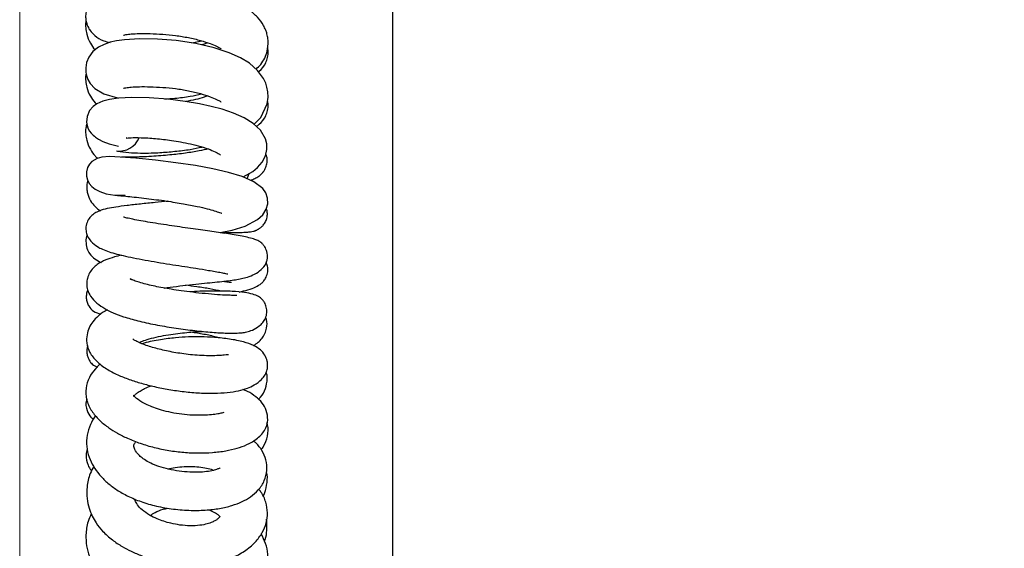
# Model space of a CAD drawing. Units: millimetres. Extents: x 0 to 210, y 0 to 297.
# Drawn here: x 47 to 56, y 238 to 243 of the extents above; entities that cross this region are included whole.
import ezdxf

# ---------------------------------------------------------------- set-up
doc = ezdxf.new("R2010")
doc.units = ezdxf.units.MM
doc.styles.add('SLDTEXTSTYLE0', font='TXT', dxfattribs={"width": 0.75})
doc.dimstyles.new('SLDDIMSTYLE4', dxfattribs={"dimtxt": 3.5, "dimasz": 3.302, "dimexe": 0, "dimexo": 0.0625, "dimgap": 0.875, "dimtad": 1, "dimdec": 1, "dimlfac": 20, "dimrnd": 1e-09, "dimzin": 12, "dimdsep": 46, "dimtxsty": 'SLDTEXTSTYLE0', "dimsah": 1, "dimcen": 0.09, "dimadec": 0, "dimazin": 3, "dimtfac": 1, "dimtdec": 1, "dimtofl": 0, "dimtmove": 0, "dimatfit": 3, "dimfxl": 1, "dimfrac": 2, "dimtolj": 1, "dimtzin": 12, "dimarcsym": 0})

# ---------------------------------------------------------------- blocks, each defined once
blk = doc.blocks.new('_D_5')
at = {"color": 7, "linetype": 'Continuous', "lineweight": 0}
for p, q in [((47.238, 269.3895), (47.238, 207.3471)), ((91.4657, 234.4488), (91.4657, 207.3471)), ((47.238, 208.3471), (91.4657, 208.3471))]:
    blk.add_line(p, q, dxfattribs=at)
at = {"color": 7, "linetype": 'Continuous', "lineweight": 18}
for points in [[(47.238, 208.3471), (50.54, 207.8471), (50.54, 208.8471)], [(91.4657, 208.3471), (88.1637, 208.8471), (88.1637, 207.8471)]]:
    blk.add_solid(points, dxfattribs=at)
at = {"color": 7, "linetype": 'Continuous', "lineweight": 18, "insert": (63.5331, 212.8588), "char_height": 3.5, "attachment_point": 1, "style": 'SLDTEXTSTYLE0'}
blk.add_mtext('884,6', dxfattribs=at)

msp = doc.modelspace()

# ---------------------------------------------------------------- linework, layer by layer
at = {"color": 7, "linetype": 'Continuous', "lineweight": 25}
for p, q in [((50.7157, 269.35957), (50.7157, 236.00442)), ((48.843, 242.63267), (48.93646, 242.651)), ((48.14981, 242.1182), (48.16124, 242.11677)), ((49.35968, 241.36507), (49.37832, 241.4142)), ((49.14741, 240.85537), (49.22544, 240.86194))]:
    msp.add_line(p, q, dxfattribs=at)
at = {"color": 7, "linetype": 'Continuous', "lineweight": 25, "flags": 128}
for points in [[(49.42536, 241.87401), (49.48781, 241.93653), (49.54704, 242.06209), (49.55587, 242.12542), (49.554, 242.17471), (49.54527, 242.2205), (49.53351, 242.25632), (49.51277, 242.2999), (49.45682, 242.37601), (49.38122, 242.44216), (49.29789, 242.49278), (49.19326, 242.53966), (49.05395, 242.58616), (48.88082, 242.62701), (48.69928, 242.65418), (48.52509, 242.66689), (48.35553, 242.66932), (48.21465, 242.66131), (48.14085, 242.6512), (48.08108, 242.63802), (48.02507, 242.61884), (47.97392, 242.59217), (47.92202, 242.55043), (47.88252, 242.498), (47.86207, 242.44879), (47.85368, 242.40036), (47.85513, 242.35462), (47.86313, 242.31739), (47.8736, 242.28947), (47.89518, 242.25267), (47.94049, 242.20578), (48.02308, 242.15638), (48.14981, 242.1182), (48.14981, 242.1182)], [(49.3238, 241.38098), (49.41235, 241.43244), (49.45834, 241.47035), (49.5008, 241.5194), (49.53208, 241.57902), (49.54477, 241.6371), (49.54284, 241.68979), (49.53078, 241.73734), (49.48525, 241.81746), (49.41797, 241.88099), (49.33348, 241.93315), (49.23371, 241.97719), (49.12743, 242.01254), (49.02475, 242.03958), (48.91647, 242.0628), (48.78225, 242.08573), (48.62358, 242.10583), (48.44705, 242.1197), (48.28423, 242.12316), (48.16146, 242.1168), (48.07448, 242.10425), (48.01352, 242.08833), (47.95832, 242.0639), (47.92416, 242.03959), (47.89069, 242.00114), (47.86662, 241.94526), (47.86155, 241.89241), (47.86993, 241.84971), (47.87819, 241.82963), (47.8898, 241.80949), (47.9052, 241.78974), (47.91444, 241.78017), (47.92449, 241.77075), (47.9352, 241.76147), (47.94659, 241.75231), (47.97189, 241.73437), (48.01392, 241.71125), (48.07271, 241.68932), (48.15983, 241.66952), (48.15983, 241.66952)], [(49.10908, 240.86244), (49.22018, 240.88595), (49.34144, 240.92317), (49.45586, 240.98315), (49.50627, 241.02923), (49.5385, 241.07987), (49.55241, 241.13148), (49.55015, 241.18323), (49.53338, 241.23263), (49.50543, 241.27356), (49.42293, 241.33716), (49.31495, 241.3849), (49.18703, 241.42371), (49.04072, 241.45744), (48.8773, 241.48737), (48.69596, 241.5142), (48.50537, 241.53722), (48.3208, 241.55531), (48.17401, 241.56647), (48.07581, 241.57064), (48.00442, 241.56673), (47.95996, 241.55473), (47.91081, 241.52472), (47.88914, 241.50023), (47.87199, 241.46819), (47.86157, 241.42874), (47.86105, 241.38911), (47.87007, 241.35288), (47.88714, 241.32053), (47.91107, 241.29217), (47.94188, 241.26738), (47.9854, 241.24422), (48.04563, 241.22477), (48.12491, 241.21234), (48.22317, 241.21098), (48.22317, 241.21098)]]:
    msp.add_lwpolyline(points, dxfattribs=at)
at = {"color": 7, "linetype": 'Continuous', "lineweight": 25}
msp.add_arc((48.16725, 241.82304), 0.20014, 262.23167, 337.755089, dxfattribs=at)
for points, knots in [([(49.44345, 242.38771), (49.45894, 242.40186), (49.50853, 242.44717), (49.54552, 242.53352), (49.5574, 242.61696), (49.55528, 242.66946), (49.54695, 242.71336), (49.5328, 242.75616), (49.50766, 242.8087), (49.45933, 242.87429), (49.38403, 242.93929), (49.29618, 242.99162), (49.18901, 243.03913), (49.05017, 243.08537), (48.88237, 243.12484), (48.70098, 243.15207), (48.52066, 243.16415), (48.35538, 243.16673), (48.23012, 243.15984), (48.14177, 243.14785), (48.08197, 243.13485), (48.02909, 243.11776), (47.97043, 243.08811), (47.91975, 243.04766), (47.88287, 242.9989), (47.86166, 242.94999), (47.85206, 242.89761), (47.85357, 242.85254), (47.86181, 242.8142), (47.8766, 242.77602), (47.89798, 242.74142), (47.94363, 242.69523), (48.00418, 242.65501), (48.06116, 242.63981), (48.0812, 242.63446)], [0, 0, 0, 0, 0.024224, 0.0775506, 0.1025359, 0.1223635, 0.141074, 0.1561879, 0.1760259, 0.2137414, 0.2524403, 0.2894741, 0.3309039, 0.3799083, 0.4352664, 0.4905665, 0.5440842, 0.599884, 0.6523419, 0.6836103, 0.7117455, 0.7383326, 0.7610791, 0.7869311, 0.8129245, 0.8332761, 0.8497791, 0.8647532, 0.8772974, 0.8879103, 0.9072128, 0.9376514, 0.9780621, 1, 1, 1, 1]), ([(47.85755, 242.83897), (47.85662, 242.8355), (47.85074, 242.8135), (47.85338, 242.77009), (47.86303, 242.70272), (47.89345, 242.63425), (47.92349, 242.5853), (47.94227, 242.56807), (47.94306, 242.56735)], [0, 0, 0, 0, 0.03535, 0.2236041, 0.4199886, 0.7291045, 0.9886975, 1, 1, 1, 1]), ([(48.20797, 242.70551), (48.20792, 242.70548), (48.20448, 242.70323), (48.23108, 242.71128), (48.27709, 242.71553), (48.35454, 242.72002), (48.4549, 242.71944), (48.57098, 242.7134), (48.69322, 242.70237), (48.81365, 242.68278), (48.92504, 242.65621), (49.01541, 242.62663), (49.07691, 242.60067), (49.11341, 242.58026), (49.11703, 242.57861), (49.11872, 242.57784)], [0, 0, 0, 0, 0.0010354, 0.0681176, 0.1445937, 0.2306238, 0.3245092, 0.4200928, 0.5120292, 0.605856, 0.7000322, 0.7883427, 0.8678723, 0.9386194, 1, 1, 1, 1]), ([(48.99312, 242.6327), (48.982, 242.62844), (48.96465, 242.62179), (48.94298, 242.61619), (48.9352, 242.61418)], [0, 0, 0, 0, 0.64122254, 1, 1, 1, 1]), ([(49.46634, 242.36306), (49.46883, 242.36468), (49.494, 242.38109), (49.53084, 242.4324), (49.55252, 242.49706), (49.5593, 242.54503), (49.55303, 242.57498), (49.55088, 242.58521)], [0, 0, 0, 0, 0.0438049, 0.4422935, 0.6569574, 0.8828084, 1, 1, 1, 1]), ([(47.85755, 242.34339), (47.85662, 242.33991), (47.85074, 242.31791), (47.85337, 242.27449), (47.86308, 242.20718), (47.89318, 242.13834), (47.92692, 242.08573), (47.94982, 242.06534), (47.95449, 242.06118)], [0, 0, 0, 0, 0.0335011, 0.2119086, 0.3980214, 0.6909692, 0.9369844, 1, 1, 1, 1]), ([(48.20797, 242.20992), (48.20792, 242.20989), (48.20448, 242.20765), (48.23108, 242.21569), (48.27709, 242.21994), (48.35454, 242.22443), (48.4549, 242.22385), (48.57098, 242.21782), (48.69322, 242.20678), (48.81365, 242.18719), (48.92504, 242.16062), (49.01541, 242.13104), (49.07691, 242.10508), (49.11341, 242.08468), (49.11703, 242.08302), (49.11872, 242.08225)], [0, 0, 0, 0, 0.0010354, 0.0681176, 0.1445937, 0.2306238, 0.3245092, 0.4200928, 0.5120292, 0.605856, 0.7000322, 0.7883427, 0.8678723, 0.9386194, 1, 1, 1, 1]), ([(48.59264, 242.10826), (48.62361, 242.11062), (48.70131, 242.11655), (48.81903, 242.13081), (48.90073, 242.14792), (48.93646, 242.15541)], [0, 0, 0, 0, 0.2716745, 0.6815125, 1, 1, 1, 1]), ([(48.99312, 242.13711), (48.98168, 242.13294), (48.94765, 242.12053), (48.87807, 242.10197), (48.81775, 242.09061), (48.78725, 242.08487)], [0, 0, 0, 0, 0.2001294, 0.5956427, 1, 1, 1, 1]), ([(49.4465, 241.85405), (49.45562, 241.8596), (49.48742, 241.87897), (49.53085, 241.93634), (49.55252, 242.00157), (49.5593, 242.04943), (49.55303, 242.07939), (49.55088, 242.08962)], [0, 0, 0, 0, 0.1434473, 0.5004106, 0.6927049, 0.8950206, 1, 1, 1, 1]), ([(47.86468, 241.87645), (47.86087, 241.8635), (47.85161, 241.83211), (47.8529, 241.77896), (47.86332, 241.7116), (47.89295, 241.64256), (47.92996, 241.58648), (47.95658, 241.56323), (47.96482, 241.55604)], [0, 0, 0, 0, 0.1099812, 0.26662, 0.430024, 0.6872273, 0.9032246, 1, 1, 1, 1]), ([(48.23669, 241.74582), (48.23619, 241.74542), (48.23289, 241.74272), (48.25458, 241.74678), (48.3085, 241.74902), (48.43151, 241.74704), (48.5535, 241.73585), (48.65797, 241.72191), (48.74358, 241.70784), (48.83643, 241.68913), (48.93177, 241.6651), (49.01513, 241.63775), (49.07202, 241.61194), (49.10138, 241.59401), (49.11264, 241.58414), (49.11242, 241.58475), (49.11235, 241.58496)], [0, 0, 0, 0, 0.0106198, 0.071042, 0.1915379, 0.3117292, 0.4322601, 0.4928114, 0.5593533, 0.6346669, 0.7178101, 0.8065517, 0.8817893, 0.9388719, 0.9793683, 1, 1, 1, 1]), ([(48.14981, 241.62261), (48.18399, 241.61757), (48.24802, 241.60811), (48.35808, 241.60368), (48.45692, 241.60446), (48.56392, 241.60919), (48.6858, 241.6196), (48.8205, 241.63534), (48.90374, 241.65286), (48.94098, 241.66071)], [0, 0, 0, 0, 0.1713445, 0.3209307, 0.4450604, 0.542292, 0.7044853, 0.8677835, 1, 1, 1, 1]), ([(48.99719, 241.64213), (48.97018, 241.63591), (48.90663, 241.62127), (48.78218, 241.6021), (48.65937, 241.58772), (48.5528, 241.57838), (48.46408, 241.57237), (48.37395, 241.56833), (48.28888, 241.56594), (48.22471, 241.56522), (48.1971, 241.56535), (48.18819, 241.56539)], [0, 0, 0, 0, 0.1080586, 0.2541807, 0.4086178, 0.4977335, 0.5955127, 0.702422, 0.8174403, 0.94107, 1, 1, 1, 1]), ([(49.3916, 241.35101), (49.40581, 241.35607), (49.43547, 241.36664), (49.46652, 241.38544), (49.48934, 241.40422), (49.50183, 241.41769), (49.50929, 241.427), (49.51182, 241.43027), (49.51424, 241.43349), (49.51732, 241.43767), (49.52311, 241.44642), (49.53147, 241.46195), (49.54218, 241.48946), (49.54878, 241.52675), (49.54879, 241.56469), (49.5387, 241.58459), (49.53492, 241.59203)], [0, 0, 0, 0, 0.1661699, 0.3469825, 0.4777193, 0.5580054, 0.5706442, 0.5807331, 0.5889183, 0.5965076, 0.6151642, 0.6558573, 0.7147459, 0.8207124, 0.932961, 1, 1, 1, 1]), ([(47.87414, 241.34516), (47.87194, 241.33936), (47.86326, 241.3164), (47.86273, 241.27766), (47.86872, 241.232), (47.88571, 241.1796), (47.91399, 241.13362), (47.95345, 241.09207), (47.97958, 241.07442), (47.9913, 241.0665)], [0, 0, 0, 0, 0.0573868, 0.2272118, 0.3594804, 0.4702443, 0.7007252, 0.8656983, 1, 1, 1, 1]), ([(48.1479, 241.2113), (48.1468, 241.211), (48.14335, 241.21006), (48.17651, 241.20706), (48.24076, 241.20076), (48.32478, 241.19208), (48.41703, 241.18167), (48.51124, 241.16999), (48.60217, 241.15757), (48.68674, 241.14481), (48.78498, 241.12848), (48.88945, 241.10845), (48.98597, 241.08575), (49.06032, 241.06436), (49.1002, 241.05067), (49.12202, 241.04174), (49.12372, 241.04309), (49.12448, 241.0437)], [0, 0, 0, 0, 0.0436748, 0.1364954, 0.2235461, 0.3049352, 0.3806762, 0.4503425, 0.5135891, 0.5703229, 0.6217841, 0.7130575, 0.7886122, 0.8527407, 0.9259645, 0.9665584, 1, 1, 1, 1]), ([(48.61937, 241.15478), (48.58012, 241.1508), (48.49132, 241.14178), (48.36156, 241.12852), (48.23965, 241.11482), (48.13619, 241.10078), (48.05585, 241.0864), (47.99211, 241.06996), (47.93784, 241.04422), (47.90029, 241.01532), (47.87028, 240.97318), (47.8539, 240.91854), (47.85592, 240.86728), (47.87177, 240.82201), (47.90668, 240.77153), (47.96068, 240.73101), (48.01608, 240.70291), (48.07157, 240.68202), (48.14198, 240.66149), (48.22621, 240.64116), (48.32412, 240.62093), (48.43412, 240.60074), (48.54936, 240.5813), (48.66612, 240.56271), (48.7784, 240.54519), (48.89238, 240.52742), (48.9878, 240.51213), (49.06523, 240.49895), (49.12054, 240.48874), (49.15888, 240.48092), (49.17943, 240.47595), (49.18024, 240.47643), (49.18056, 240.47662)], [0, 0, 0, 0, 0.039646, 0.0897189, 0.140626, 0.188294, 0.2321148, 0.2747404, 0.2974738, 0.3212776, 0.3439991, 0.3661905, 0.3850153, 0.3999038, 0.4201247, 0.4544792, 0.4805615, 0.5183839, 0.5556302, 0.5935648, 0.6355553, 0.6766223, 0.7171894, 0.7566199, 0.7943501, 0.831292, 0.8772031, 0.9045641, 0.9335244, 0.9601924, 0.9843215, 1, 1, 1, 1]), ([(48.58689, 240.34443), (48.60481, 240.34716), (48.661, 240.35575), (48.76138, 240.36814), (48.87949, 240.38134), (48.98747, 240.39201), (49.08431, 240.40179), (49.16754, 240.41087), (49.23336, 240.41915), (49.29006, 240.428), (49.35045, 240.44164), (49.41828, 240.4668), (49.47997, 240.50313), (49.52092, 240.54388), (49.54238, 240.58716), (49.55276, 240.62933), (49.54799, 240.6809), (49.52941, 240.72456), (49.50882, 240.75063), (49.49318, 240.76553), (49.4786, 240.77653), (49.45473, 240.79023), (49.41854, 240.8042), (49.34669, 240.82307), (49.2299, 240.84371), (49.07539, 240.86629), (48.9018, 240.89063), (48.73955, 240.91342), (48.605, 240.93318), (48.50293, 240.94891), (48.40845, 240.9646), (48.32601, 240.97959), (48.26172, 240.99242), (48.21685, 241.00334), (48.20979, 241.00494), (48.20671, 241.00564)], [0, 0, 0, 0, 0.0175865, 0.0551626, 0.0926406, 0.127916, 0.1606135, 0.1965942, 0.2288141, 0.2558671, 0.2784011, 0.3041248, 0.3345979, 0.3664968, 0.3795592, 0.3910279, 0.4114621, 0.4271722, 0.4373327, 0.4424835, 0.4534597, 0.4687469, 0.4959433, 0.5294967, 0.5924228, 0.6489705, 0.7060919, 0.767109, 0.7992379, 0.8325221, 0.8667021, 0.901722, 0.9372829, 0.9726013, 1, 1, 1, 1]), ([(49.10908, 240.86244), (49.14313, 240.86202), (49.2163, 240.8611), (49.29473, 240.8628), (49.35197, 240.86547), (49.38836, 240.86906), (49.40987, 240.8724), (49.42468, 240.8763), (49.43012, 240.87794), (49.43477, 240.87955), (49.43824, 240.88089), (49.44166, 240.8823), (49.44464, 240.8837), (49.4479, 240.8853), (49.45219, 240.88743), (49.45869, 240.89082), (49.47176, 240.89827), (49.49098, 240.91156), (49.51448, 240.9342), (49.5342, 240.96353), (49.54756, 241.00173), (49.55025, 241.03903), (49.54694, 241.06717), (49.54087, 241.08095), (49.53958, 241.08387)], [0, 0, 0, 0, 0.1530825, 0.3289051, 0.467293, 0.5675141, 0.6299732, 0.6400608, 0.648262, 0.6550524, 0.6581872, 0.6613182, 0.6680943, 0.6718392, 0.675873, 0.6853397, 0.6973186, 0.7303104, 0.7770206, 0.837643, 0.8969039, 0.9467592, 0.9887288, 1, 1, 1, 1]), ([(47.86819, 240.83693), (47.86808, 240.83677), (47.85752, 240.82139), (47.85415, 240.77859), (47.86131, 240.71576), (47.89237, 240.65611), (47.93827, 240.61298), (47.97867, 240.59298), (47.99893, 240.58296)], [0, 0, 0, 0, 0.001739, 0.1660427, 0.3477418, 0.5194049, 0.7590423, 1, 1, 1, 1]), ([(48.18669, 240.65125), (48.1647, 240.64574), (48.1115, 240.63242), (48.03778, 240.60666), (47.97185, 240.57298), (47.92159, 240.53061), (47.88904, 240.4878), (47.86892, 240.43798), (47.86217, 240.39314), (47.86407, 240.35757), (47.87431, 240.313), (47.90076, 240.26111), (47.95624, 240.20181), (48.03017, 240.15199), (48.11095, 240.11217), (48.21082, 240.07439), (48.34167, 240.03703), (48.50158, 240.00225), (48.67647, 239.97248), (48.85187, 239.94899), (49.01696, 239.93228), (49.15211, 239.92374), (49.24573, 239.92264), (49.30786, 239.92646), (49.35356, 239.9333), (49.41124, 239.95075), (49.46579, 239.98116), (49.50756, 240.02132), (49.53405, 240.06248), (49.54752, 240.11363), (49.54209, 240.16581), (49.52493, 240.20824), (49.497, 240.24532), (49.46223, 240.2693), (49.41034, 240.28947), (49.33458, 240.30399), (49.21971, 240.31486), (49.06094, 240.31765), (48.92154, 240.31561), (48.84051, 240.30932), (48.82587, 240.30818)], [0, 0, 0, 0, 0.0203962, 0.0493493, 0.0819356, 0.0999196, 0.1194513, 0.1387301, 0.1547026, 0.1670312, 0.1764673, 0.1998232, 0.2303964, 0.2604652, 0.2890776, 0.3218562, 0.3596318, 0.4016166, 0.4444359, 0.4874003, 0.5305636, 0.5730694, 0.6086042, 0.6363638, 0.6567634, 0.6744558, 0.6948795, 0.7063204, 0.7185848, 0.7319596, 0.7457312, 0.7579137, 0.7681837, 0.7891864, 0.8166831, 0.8509841, 0.8924693, 0.9407847, 0.9892982, 1, 1, 1, 1]), ([(49.28504, 240.30703), (49.31359, 240.31382), (49.37073, 240.3274), (49.43725, 240.35172), (49.48473, 240.37882), (49.51753, 240.41129), (49.53997, 240.44647), (49.55458, 240.49449), (49.55545, 240.54526), (49.5431, 240.57143), (49.53822, 240.58176)], [0, 0, 0, 0, 0.20835558, 0.41694075, 0.58589479, 0.66110934, 0.74343616, 0.83784458, 0.93602959, 1, 1, 1, 1]), ([(49.26358, 240.2744), (49.26363, 240.27443), (49.26605, 240.27574), (49.25503, 240.27546), (49.22784, 240.27617), (49.17135, 240.27736), (49.08397, 240.28198), (48.97329, 240.2911), (48.85746, 240.30367), (48.75043, 240.31769), (48.6571, 240.33193), (48.54862, 240.35079), (48.44933, 240.37168), (48.36515, 240.39387), (48.31338, 240.41058), (48.28207, 240.42286), (48.26876, 240.43019), (48.27042, 240.42868), (48.27078, 240.42835)], [0, 0, 0, 0, 0.00095992, 0.05026801, 0.1110238, 0.18373246, 0.26869339, 0.36084989, 0.44501872, 0.5195039, 0.58390919, 0.63863858, 0.74922538, 0.80847823, 0.86835836, 0.92696996, 0.98405222, 1, 1, 1, 1]), ([(49.11931, 240.3153), (49.08441, 240.32262), (49.01128, 240.33797), (48.89722, 240.35566), (48.81923, 240.36582), (48.78393, 240.37042)], [0, 0, 0, 0, 0.3331282, 0.6981324, 1, 1, 1, 1]), ([(49.13891, 240.40794), (49.15348, 240.40604), (49.1858, 240.40182), (49.21441, 240.3967), (49.21478, 240.39819), (49.21491, 240.39873)], [0, 0, 0, 0, 0.3438531, 0.7623678, 1, 1, 1, 1]), ([(47.8729, 240.32465), (47.87227, 240.32371), (47.86537, 240.31348), (47.86046, 240.28787), (47.85769, 240.24974), (47.86597, 240.21073), (47.88678, 240.16453), (47.92931, 240.12187), (47.97155, 240.10822), (47.99515, 240.10059)], [0, 0, 0, 0, 0.0100184, 0.1089449, 0.2148716, 0.3309398, 0.4486188, 0.6918681, 1, 1, 1, 1]), ([(48.05665, 240.14085), (48.04899, 240.13697), (48.01559, 240.12003), (47.96981, 240.08444), (47.91944, 240.03281), (47.88472, 239.97612), (47.86214, 239.90544), (47.85985, 239.82682), (47.88966, 239.73908), (47.9534, 239.65855), (48.04299, 239.59025), (48.14859, 239.53483), (48.25825, 239.4912), (48.37396, 239.45461), (48.49828, 239.4232), (48.63218, 239.39669), (48.77461, 239.3761), (48.91873, 239.36362), (49.05536, 239.36126), (49.17744, 239.3687), (49.2773, 239.38411), (49.35811, 239.4067), (49.42854, 239.43768), (49.48936, 239.4815), (49.52945, 239.53351), (49.54839, 239.5799), (49.55329, 239.62303), (49.54753, 239.67136), (49.52501, 239.72632), (49.48273, 239.77274), (49.41674, 239.81287), (49.32284, 239.84502), (49.20197, 239.86941), (49.06418, 239.88459), (48.93377, 239.89011), (48.81167, 239.88866), (48.68572, 239.88092), (48.5457, 239.8627), (48.43957, 239.84292), (48.38655, 239.82623), (48.3801, 239.82421)], [0, 0, 0, 0, 0.0078851, 0.0343912, 0.0586213, 0.0812016, 0.1025994, 0.1275989, 0.1573069, 0.189726, 0.2236621, 0.2550167, 0.2838535, 0.3125408, 0.3417251, 0.37214, 0.4041294, 0.4376311, 0.471108, 0.5044164, 0.5372708, 0.5654805, 0.5886163, 0.6135817, 0.628582, 0.6431172, 0.6552626, 0.6650714, 0.682101, 0.7040466, 0.7319906, 0.7663683, 0.8065486, 0.8433779, 0.8746001, 0.9006151, 0.9278037, 0.9594041, 0.9950648, 1, 1, 1, 1]), ([(49.42023, 239.8077), (49.43519, 239.81737), (49.46414, 239.83609), (49.49993, 239.87374), (49.52745, 239.91689), (49.54718, 239.97904), (49.54934, 240.03264), (49.53643, 240.06434), (49.53346, 240.07162)], [0, 0, 0, 0, 0.1949242, 0.3772855, 0.5413249, 0.6997299, 0.9310157, 1, 1, 1, 1]), ([(48.35265, 239.83633), (48.36599, 239.84223), (48.39687, 239.85589), (48.46681, 239.87681), (48.55373, 239.8964), (48.64603, 239.91205), (48.75959, 239.92688), (48.86232, 239.93621), (48.92783, 239.93957), (48.94534, 239.94047)], [0, 0, 0, 0, 0.1080449, 0.2500096, 0.4018355, 0.5447983, 0.6773069, 0.9137305, 1, 1, 1, 1]), ([(49.09924, 239.87889), (49.09095, 239.88144), (49.04653, 239.89507), (48.95779, 239.91318), (48.87582, 239.92599), (48.83504, 239.93236)], [0, 0, 0, 0, 0.1034534, 0.5539202, 1, 1, 1, 1]), ([(49.18701, 239.72283), (49.18452, 239.72285), (49.1792, 239.72287), (49.1466, 239.71824), (49.09533, 239.71398), (49.02368, 239.71172), (48.94062, 239.71361), (48.85473, 239.71973), (48.77258, 239.72918), (48.67219, 239.74444), (48.57801, 239.76372), (48.49198, 239.78625), (48.43031, 239.80523), (48.37419, 239.8257), (48.32772, 239.847), (48.29999, 239.86271), (48.2913, 239.87235), (48.2931, 239.8698), (48.2932, 239.86965)], [0, 0, 0, 0, 0.0545845, 0.1172056, 0.1860698, 0.2610326, 0.3353465, 0.4042862, 0.4670313, 0.5241053, 0.6337136, 0.6872843, 0.7432936, 0.8058021, 0.873652, 0.9397916, 0.9964108, 1, 1, 1, 1]), ([(47.87347, 239.80411), (47.87306, 239.80331), (47.86797, 239.79352), (47.86496, 239.77009), (47.86426, 239.73573), (47.87219, 239.70151), (47.88847, 239.6641), (47.91861, 239.62648), (47.9466, 239.61442), (47.96276, 239.60745)], [0, 0, 0, 0, 0.0097268, 0.1200021, 0.2454829, 0.374308, 0.4930476, 0.7071678, 1, 1, 1, 1]), ([(47.99035, 239.63576), (47.96867, 239.61538), (47.92159, 239.57116), (47.87287, 239.48635), (47.84866, 239.38332), (47.8643, 239.27899), (47.91304, 239.18588), (47.98374, 239.10632), (48.06479, 239.04175), (48.15061, 238.9883), (48.2477, 238.93962), (48.36288, 238.89412), (48.49301, 238.8553), (48.63051, 238.82658), (48.76959, 238.8096), (48.90653, 238.80374), (49.03842, 238.80856), (49.15915, 238.82335), (49.26633, 238.84756), (49.36091, 238.8813), (49.45221, 238.93241), (49.52829, 239.01102), (49.55963, 239.10655), (49.54329, 239.20412), (49.50083, 239.27754), (49.44264, 239.33238), (49.38161, 239.37356), (49.33428, 239.39214), (49.31955, 239.39792)], [0, 0, 0, 0, 0.0347314, 0.0753827, 0.1173572, 0.1595091, 0.201437, 0.2426843, 0.2792664, 0.3112907, 0.3464417, 0.3862875, 0.4271147, 0.4678606, 0.5086488, 0.5495457, 0.5911528, 0.6329701, 0.6719935, 0.708193, 0.7465655, 0.7906616, 0.8339132, 0.8686236, 0.9024385, 0.9402054, 0.9813994, 1, 1, 1, 1]), ([(49.46583, 239.3062), (49.46704, 239.3072), (49.49247, 239.32827), (49.52491, 239.38243), (49.54952, 239.46984), (49.54938, 239.52951), (49.53905, 239.55608), (49.53758, 239.55985)], [0, 0, 0, 0, 0.0171777, 0.3612649, 0.6846547, 0.9552279, 1, 1, 1, 1]), ([(49.1436, 239.18175), (49.14359, 239.18216), (49.14357, 239.18325), (49.12387, 239.17705), (49.08613, 239.16923), (49.02781, 239.16119), (48.94909, 239.15619), (48.85404, 239.15702), (48.75176, 239.16559), (48.65246, 239.18155), (48.56338, 239.2034), (48.4658, 239.23565), (48.37259, 239.2799), (48.3085, 239.32946), (48.30041, 239.3491), (48.30149, 239.33967), (48.30015, 239.3337), (48.30862, 239.34407), (48.32822, 239.36161), (48.36025, 239.3839), (48.40509, 239.40738), (48.44151, 239.42438), (48.46567, 239.43201), (48.46672, 239.43234)], [0, 0, 0, 0, 0.021802, 0.0583537, 0.0992125, 0.1456255, 0.197607, 0.254556, 0.3105431, 0.3634768, 0.4130385, 0.4589968, 0.5433188, 0.623332, 0.7103365, 0.7554325, 0.7999964, 0.8427015, 0.8814969, 0.9164726, 0.9547515, 0.9980291, 1, 1, 1, 1]), ([(47.86645, 239.30512), (47.8641, 239.30045), (47.84899, 239.27046), (47.86347, 239.20251), (47.89517, 239.14437), (47.91822, 239.12565), (47.92646, 239.11895)], [0, 0, 0, 0, 0.0729559, 0.4684469, 0.8098268, 1, 1, 1, 1]), ([(47.9479, 239.1525), (47.94636, 239.15082), (47.92428, 239.12673), (47.89376, 239.06723), (47.86182, 238.97088), (47.85886, 238.86644), (47.8815, 238.76857), (47.92332, 238.68085), (47.97997, 238.60231), (48.04996, 238.53131), (48.1342, 238.4662), (48.23475, 238.40677), (48.35591, 238.354), (48.49698, 238.31136), (48.65379, 238.28163), (48.81494, 238.26779), (48.96749, 238.26986), (49.10216, 238.28548), (49.21675, 238.31216), (49.31274, 238.34834), (49.39722, 238.39679), (49.4711, 238.46173), (49.52577, 238.54613), (49.54959, 238.64116), (49.54037, 238.73983), (49.50171, 238.82716), (49.46012, 238.88492), (49.42731, 238.91101), (49.41843, 238.91807)], [0, 0, 0, 0, 0.0026234, 0.0376259, 0.0782432, 0.1219084, 0.1629318, 0.2010697, 0.2379971, 0.2740717, 0.3099478, 0.3485247, 0.3903339, 0.4352634, 0.4837552, 0.534806, 0.5827351, 0.6270329, 0.6678139, 0.7047781, 0.7390624, 0.7777149, 0.8213228, 0.8649563, 0.907534, 0.9480269, 0.9859262, 1, 1, 1, 1]), ([(49.49155, 238.83553), (49.49955, 238.84616), (49.52786, 238.88379), (49.55251, 238.96419), (49.56082, 239.04185), (49.54558, 239.08025), (49.54315, 239.08636)], [0, 0, 0, 0, 0.14882842, 0.52655017, 0.92464893, 1, 1, 1, 1]), ([(49.10993, 238.66581), (49.11012, 238.66626), (49.11086, 238.66796), (49.10223, 238.66188), (49.07531, 238.6507), (49.0295, 238.63826), (48.96229, 238.62817), (48.87553, 238.62396), (48.77711, 238.6284), (48.67632, 238.642), (48.58052, 238.6641), (48.49615, 238.693), (48.42865, 238.72575), (48.37997, 238.75843), (48.34751, 238.78771), (48.318, 238.82276), (48.3044, 238.86294), (48.29745, 238.87777), (48.31774, 238.90262), (48.32476, 238.91122)], [0, 0, 0, 0, 0.0177357, 0.0673809, 0.1124651, 0.1629073, 0.2208239, 0.2865983, 0.3544613, 0.4208976, 0.485293, 0.5471953, 0.6045871, 0.6565353, 0.7037016, 0.7499202, 0.8434377, 0.9458356, 1, 1, 1, 1]), ([(47.8685, 238.84302), (47.86352, 238.82461), (47.84979, 238.77377), (47.86797, 238.70447), (47.89276, 238.6563), (47.90708, 238.64101), (47.90878, 238.63919)], [0, 0, 0, 0, 0.2565716, 0.7080826, 0.9653464, 1, 1, 1, 1]), ([(47.92869, 238.67805), (47.9171, 238.65727), (47.88364, 238.59727), (47.86329, 238.49457), (47.86277, 238.38558), (47.88226, 238.29378), (47.91228, 238.21807), (47.95393, 238.14574), (48.01352, 238.07034), (48.09585, 237.99604), (48.1878, 237.93439), (48.2807, 237.88507), (48.3879, 237.83972), (48.52938, 237.79577), (48.69732, 237.76475), (48.86211, 237.75603), (48.99819, 237.76612), (49.1148, 237.78918), (49.22833, 237.82758), (49.34104, 237.88803), (49.43611, 237.96795), (49.50282, 238.0576), (49.54164, 238.15143), (49.55443, 238.24843), (49.53796, 238.34653), (49.50628, 238.42297), (49.4753, 238.45821), (49.46793, 238.46659)], [0, 0, 0, 0, 0.027059, 0.0781142, 0.1214177, 0.1571188, 0.1877217, 0.2147915, 0.249986, 0.2930079, 0.3300922, 0.3603205, 0.3952627, 0.441985, 0.4998481, 0.5538423, 0.5969898, 0.6324452, 0.6731722, 0.7214607, 0.7731237, 0.8200493, 0.8616434, 0.9019923, 0.9441551, 0.9867299, 1, 1, 1, 1]), ([(48.61932, 238.65678), (48.64246, 238.66171), (48.69294, 238.67248), (48.77246, 238.67956), (48.85424, 238.68076), (48.9312, 238.67474), (49.00045, 238.66243), (49.034, 238.65064), (49.05044, 238.64486)], [0, 0, 0, 0, 0.144138, 0.3144108, 0.4797689, 0.651477, 0.8291557, 1, 1, 1, 1]), ([(49.50934, 238.39844), (49.51049, 238.40049), (49.52909, 238.43353), (49.54361, 238.50437), (49.5531, 238.58031), (49.543, 238.62163), (49.54093, 238.63013)], [0, 0, 0, 0, 0.028923, 0.4682433, 0.8905398, 1, 1, 1, 1]), ([(48.99957, 238.27595), (49.00041, 238.27571), (49.02403, 238.26899), (49.05557, 238.25168), (49.08891, 238.22991), (49.10375, 238.21387), (49.10724, 238.20716), (49.10718, 238.21588), (49.09652, 238.19658), (49.06673, 238.17578), (49.03499, 238.15942), (48.98732, 238.14238), (48.91849, 238.1282), (48.83043, 238.12348), (48.7374, 238.13096), (48.65367, 238.14685), (48.58203, 238.16721), (48.51403, 238.1928), (48.44426, 238.22742), (48.37996, 238.27217), (48.3361, 238.31983), (48.31641, 238.35531), (48.31264, 238.37164), (48.3116, 238.37614)], [0, 0, 0, 0, 0.00186303, 0.05285783, 0.09792354, 0.13812414, 0.17936366, 0.2727743, 0.36250066, 0.40281733, 0.4397087, 0.48146819, 0.53078873, 0.58773728, 0.64367956, 0.69175019, 0.73164756, 0.77012181, 0.81981951, 0.87885628, 0.93413156, 0.98182247, 1, 1, 1, 1]), ([(48.45692, 238.22291), (48.47126, 238.23187), (48.50682, 238.25407), (48.56271, 238.27789), (48.60486, 238.28744), (48.61978, 238.29081)], [0, 0, 0, 0, 0.3039911, 0.7536679, 1, 1, 1, 1]), ([(47.90642, 238.23851), (47.89531, 238.21404), (47.86683, 238.15126), (47.85314, 238.0493), (47.85848, 237.93956), (47.88573, 237.83782), (47.93329, 237.73859), (48.00173, 237.64256), (48.08918, 237.55319), (48.19109, 237.47466), (48.30075, 237.41006), (48.41673, 237.35834), (48.54233, 237.31846), (48.68175, 237.29244), (48.82938, 237.28635), (48.97299, 237.3015), (49.1031, 237.33392), (49.21707, 237.3793), (49.31666, 237.43586), (49.40217, 237.50307), (49.47218, 237.58103), (49.52296, 237.66756), (49.55233, 237.76209), (49.55636, 237.86138), (49.53757, 237.95938), (49.50621, 238.02031), (49.49107, 238.04973)], [0, 0, 0, 0, 0.0296237, 0.0759928, 0.1152931, 0.153353, 0.1930447, 0.2350433, 0.279514, 0.3237191, 0.3655879, 0.405374, 0.4469354, 0.491849, 0.5402947, 0.5885232, 0.6340354, 0.6769803, 0.7181182, 0.759057, 0.7997801, 0.8398394, 0.8791939, 0.9192701, 0.9610134, 1, 1, 1, 1]), ([(49.52179, 237.98286), (49.52421, 237.98827), (49.53861, 238.02055), (49.54647, 238.09021), (49.54356, 238.15216), (49.54196, 238.18624)], [0, 0, 0, 0, 0.083076, 0.4954059, 1, 1, 1, 1])]:
    msp.add_open_spline(points, degree=3, knots=knots, dxfattribs=at)

# ---------------------------------------------------------------- dimensions: what is measured, and where the dimension line sits
at = {"color": 7, "linetype": 'Continuous', "lineweight": 18}
dim = msp.add_linear_dim(base=(91.4657, 208.34707), p1=(47.23796, 270.38953), p2=(91.4657, 235.4488), dimstyle='SLDDIMSTYLE4', dxfattribs=at)
dim.commit()
dim.dimension.update_dxf_attribs({"geometry": '_D_5', "text_midpoint": (69.35183, 208.34707), "dimtype": 160})

doc.saveas('drawing.dxf')
